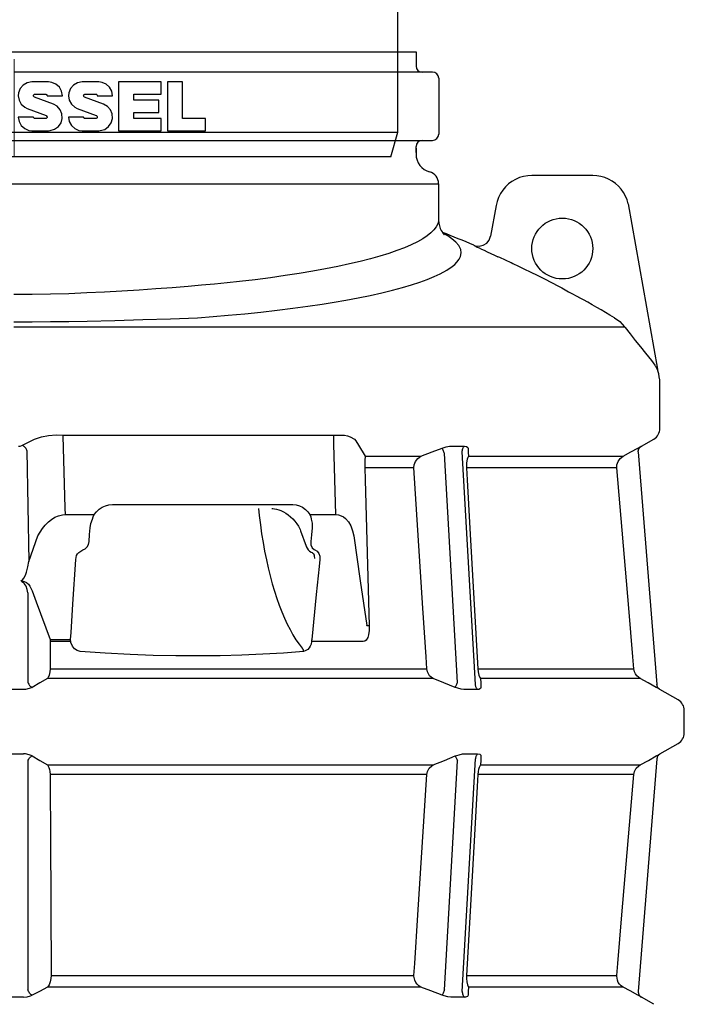
# Model space of a CAD drawing. Units: millimetres. Extents: x 8915 to 10860, y 6447 to 10755.
# Drawn here: x 10005 to 10550, y 8668 to 9476 of the extents above; entities that cross this region are included whole.
import ezdxf

# ---------------------------------------------------------------- set-up
doc = ezdxf.new("R2010")
doc.units = ezdxf.units.MM
doc.header["$LTSCALE"] = 200
doc.linetypes.add('STRICHPUNKT', pattern=[1, 0.5, -0.25, 0, -0.25])
doc.layers.add('KESSEL-Probenahme', color=7, linetype='Continuous')

# ---------------------------------------------------------------- blocks, each defined once
blk = doc.blocks.new('860121 - va')
for p, q in [((-437.5, 633), (-437.5, 607)), ((-434.5, 636), (434.5, 636)), ((437.5, 607), (437.5, 633)), ((-436.18, 615), (-436.23, 614)), ((-435.98, 617.32), (-436.18, 615)), ((-435.71, 618.69), (-435.98, 617.32)), ((-435.48, 619), (-435.71, 618.69)), ((-423.57, 619), (-435.48, 619)), ((-429.16, 609.87), (-428.78, 616.18)), ((-429.06, 618.94), (-429.01, 619)), ((-428.75, 616.52), (-428.63, 618.17)), ((-428.63, 618.17), (-428.55, 619)), ((-423.34, 618.96), (-423.57, 619)), ((-422.51, 618.1), (-423.34, 618.96)), ((-421.78, 616.21), (-422.51, 618.1)), ((-421.31, 614), (-421.78, 616.21)), ((-404.34, 615), (-404.59, 614)), ((-403.39, 617.32), (-404.34, 615)), ((-402.19, 618.69), (-403.39, 617.32)), ((-401.2, 619), (-402.19, 618.69)), ((-369, 619), (-401.2, 619)), ((-400.37, 609.03), (-398.87, 615.34)), ((-398.87, 615.33), (-398.8, 615.64)), ((-398.8, 615.64), (-398.41, 616.99)), ((-398.41, 616.99), (-398.03, 617.98)), ((-398.03, 617.98), (-397.65, 618.77)), ((-397.65, 618.77), (-397.65, 618.77)), ((-368.51, 618.96), (-369, 619)), ((-366.74, 618.1), (-368.51, 618.96)), ((-365.22, 616.21), (-366.74, 618.1)), ((-364.26, 614), (-365.22, 616.21)), ((-332.91, 615), (-333.35, 614)), ((-331.31, 617.32), (-332.91, 615)), ((-331.99, 608.36), (-329.53, 614.68)), ((-329.29, 618.69), (-331.31, 617.32)), ((-329.69, 614.44), (-329.54, 614.68)), ((-329.52, 614.67), (-329.38, 615.06)), ((-329.38, 615.06), (-328.76, 616.31)), ((-327.65, 619), (-329.29, 618.69)), ((-328.76, 616.31), (-328.07, 617.34)), ((-328.07, 617.34), (-327.68, 617.78)), ((-327.66, 617.8), (-327.5, 617.98)), ((-278.31, 619), (-327.65, 619)), ((-327.5, 617.98), (-326.72, 618.54)), ((-326.72, 618.54), (-325.93, 618.88)), ((-325.93, 618.88), (-325.37, 618.99)), ((-325.37, 618.99), (-325.23, 618.99)), ((-277.6, 618.96), (-278.31, 619)), ((-275.08, 618.1), (-277.6, 618.96)), ((-272.91, 616.21), (-275.08, 618.1)), ((-271.54, 614), (-272.91, 616.21)), ((-228.9, 615), (-229.47, 614)), ((-226.8, 617.32), (-228.9, 615)), ((-227.44, 614.24), (-227.17, 614.8)), ((-227.17, 614.8), (-226.3, 616.07)), ((-224.16, 618.69), (-226.8, 617.32)), ((-226.3, 616.07), (-225.28, 617.15)), ((-225.28, 617.15), (-225.04, 617.33)), ((-225.03, 617.35), (-224.84, 617.51)), ((-224.84, 617.51), (-223.72, 618.21)), ((-222.02, 619), (-224.16, 618.69)), ((-223.72, 618.21), (-222.37, 618.73)), ((-222.37, 618.73), (-221.1, 618.97)), ((-160.37, 619), (-222.02, 619)), ((-221.1, 618.97), (-220.5, 618.97)), ((-186.15, 608.12), (-186.84, 619)), ((-159.53, 618.96), (-160.37, 619)), ((-156.48, 618.1), (-159.53, 618.96)), ((-153.88, 616.21), (-156.48, 618.1)), ((-152.25, 614), (-153.88, 616.21)), ((-102.49, 615), (-103.13, 614)), ((-102.59, 614.02), (-102.17, 614.75)), ((-100.09, 617.32), (-102.49, 615)), ((-102.17, 614.75), (-101.07, 616.09)), ((-101.07, 616.09), (-99.82, 617.17)), ((-97.08, 618.69), (-100.09, 617.32)), ((-99.82, 617.16), (-99.62, 617.31)), ((-98.45, 618.01), (-96.8, 618.64)), ((-94.67, 619), (-97.08, 618.69)), ((-96.8, 618.64), (-96.74, 618.65)), ((-96.74, 618.65), (-94.18, 619)), ((-26.74, 619), (-94.67, 619)), ((-91.95, 617.19), (-91.97, 611.39)), ((-91.94, 619), (-91.95, 617.19)), ((-25.83, 618.96), (-26.74, 619)), ((-22.57, 618.1), (-25.83, 618.96)), ((-19.79, 616.21), (-22.57, 618.1)), ((-18.05, 614), (-19.79, 616.21)), ((33.96, 615), (33.3, 614)), ((36.41, 617.32), (33.96, 615)), ((39.49, 618.69), (36.41, 617.32)), ((41.96, 619), (39.49, 618.69)), ((109.51, 619), (41.96, 619)), ((103.1, 615.38), (103.09, 619)), ((103.1, 611.39), (103.1, 615.38)), ((108.9, 619), (110.56, 618.85)), ((108.99, 618.98), (109.71, 618.93)), ((110.39, 618.96), (109.51, 619)), ((113.55, 618.1), (110.39, 618.96)), ((110.56, 618.85), (112.25, 618.4)), ((112.25, 618.4), (114.59, 617.14)), ((116.23, 616.21), (113.55, 618.1)), ((114.27, 617.31), (114.48, 617.17)), ((114.49, 617.18), (114.59, 617.14)), ((114.49, 617.17), (114.54, 617.14)), ((114.54, 617.14), (115.83, 615.99)), ((115.83, 615.99), (116.91, 614.61)), ((117.91, 614), (116.23, 616.21)), ((116.91, 614.61), (117.23, 614.04)), ((167.09, 615), (166.47, 614)), ((169.36, 617.32), (167.09, 615)), ((172.2, 618.69), (169.36, 617.32)), ((174.48, 619), (172.2, 618.69)), ((235.05, 619), (174.48, 619)), ((196.07, 611.39), (196.14, 615.38)), ((196.14, 615.38), (196.21, 619)), ((233.39, 619), (234.84, 618.85)), ((233.43, 618.99), (234.4, 618.91)), ((234.4, 618.91), (235.66, 618.59)), ((234.84, 618.85), (236.36, 618.4)), ((235.81, 618.96), (235.05, 619)), ((235.66, 618.59), (236.95, 617.97)), ((238.55, 618.1), (235.81, 618.96)), ((236.95, 617.97), (237.76, 617.38)), ((237.77, 617.39), (237.79, 617.37)), ((237.77, 617.39), (238, 617.25)), ((237.79, 617.37), (238.74, 616.42)), ((240.88, 616.21), (238.55, 618.1)), ((238.74, 616.42), (239.66, 615.16)), ((239.66, 615.16), (240.11, 614.27)), ((242.33, 614), (240.88, 616.21)), ((283.86, 615), (283.35, 614)), ((285.72, 617.32), (283.86, 615)), ((288.06, 618.69), (285.72, 617.32)), ((289.92, 619), (288.06, 618.69)), ((337.57, 619), (289.92, 619)), ((335.07, 618.99), (335.33, 618.97)), ((335.33, 618.97), (335.89, 618.8)), ((335.89, 618.8), (336.6, 618.42)), ((336.6, 618.42), (337.22, 617.88)), ((337.22, 617.89), (337.24, 617.86)), ((337.22, 617.86), (337.77, 617.18)), ((338.14, 618.96), (337.57, 619)), ((337.77, 617.18), (338.41, 616.11)), ((340.21, 618.1), (338.14, 618.96)), ((338.41, 616.11), (338.97, 614.84)), ((338.97, 614.84), (339, 614.75)), ((339.01, 614.75), (339.8, 612.64)), ((339.01, 614.74), (339.01, 614.73)), ((339.01, 614.73), (339.22, 614.44)), ((341.95, 616.21), (340.21, 618.1)), ((343.03, 614), (341.95, 616.21)), ((372.84, 615), (372.49, 614)), ((374.12, 617.32), (372.84, 615)), ((375.71, 618.69), (374.12, 617.32)), ((376.98, 619), (375.71, 618.69)), ((407.05, 619), (376.98, 619)), ((403.09, 618.9), (403.21, 618.67)), ((403.21, 618.67), (403.55, 617.82)), ((403.55, 617.82), (403.92, 616.69)), ((403.92, 616.69), (404.23, 615.42)), ((404.23, 615.43), (404.69, 613.32)), ((407.38, 618.96), (407.05, 619)), ((408.56, 618.1), (407.38, 618.96)), ((409.54, 616.21), (408.56, 618.1)), ((410.15, 614), (409.54, 616.21)), ((425.33, 615), (425.17, 614)), ((425.9, 617.32), (425.33, 615)), ((426.59, 618.69), (425.9, 617.32)), ((427.14, 619), (426.59, 618.69)), ((436.68, 619), (427.14, 619)), ((427.82, 608.98), (427.56, 619)), ((436.74, 618.96), (436.68, 619)), ((436.92, 618.1), (436.74, 618.96)), ((437.05, 616.21), (436.92, 618.1)), ((437.13, 614), (437.05, 616.21)), ((-437.5, 607), (-436.71, 607)), ((-436.71, 607), (-436.6, 607.28)), ((-430.51, 607), (-436.71, 607)), ((-436.6, 607.28), (-436.5, 608.11)), ((-436.5, 608.11), (-436.42, 609.5)), ((-436.23, 614), (-436.42, 609.5)), ((-430.28, 607), (-430.51, 607)), ((-430.09, 607.02), (-430.28, 607)), ((-429.91, 607.07), (-430.09, 607.02)), ((-429.74, 607.16), (-429.91, 607.07)), ((-429.59, 607.28), (-429.74, 607.16)), ((-429.46, 607.43), (-429.59, 607.28)), ((-429.37, 607.6), (-429.46, 607.43)), ((-429.31, 607.78), (-429.37, 607.6)), ((-429.36, 607.64), (-428.76, 607.29)), ((-429.28, 607.97), (-429.31, 607.78)), ((-429.28, 607.94), (-429.16, 609.87)), ((-428.76, 607.29), (-320.37, 544.7)), ((-420.6, 609.5), (-421.31, 614)), ((-420.6, 609.5), (-420.3, 608.21)), ((-420.3, 608.21), (-419.9, 607.34)), ((-419.9, 607.34), (-419.38, 607)), ((-419.38, 607), (-407.19, 607)), ((-407.19, 607), (-406.58, 607.28)), ((-401.63, 607), (-407.19, 607)), ((-406.58, 607.28), (-406.03, 608.11)), ((-406.03, 608.11), (-405.58, 609.5)), ((-404.59, 614), (-405.58, 609.5)), ((-405.21, 607), (-303.23, 544.73)), ((-401.6, 607.11), (-401.63, 607)), ((-401.63, 607), (-401.47, 607.01)), ((-401.47, 607.01), (-401.3, 607.06)), ((-401.3, 607.06), (-401.15, 607.12)), ((-401.15, 607.12), (-401.01, 607.22)), ((-401.01, 607.22), (-400.89, 607.33)), ((-400.89, 607.33), (-400.79, 607.47)), ((-400.79, 607.47), (-400.71, 607.62)), ((-400.76, 607.78), (-400.66, 607.78)), ((-400.71, 607.62), (-400.66, 607.78)), ((-400.66, 607.78), (-400.37, 609.03)), ((-362.8, 609.5), (-364.26, 614)), ((-362.8, 609.5), (-362.2, 608.21)), ((-362.2, 608.21), (-361.39, 607.34)), ((-361.39, 607.34), (-360.35, 607)), ((-360.35, 607), (-337.82, 607)), ((-342.62, 607), (-256.22, 544.52)), ((-337.82, 607), (-336.75, 607.28)), ((-333.45, 607), (-337.82, 607)), ((-336.75, 607.28), (-335.8, 608.11)), ((-335.8, 608.11), (-335.03, 609.5)), ((-333.35, 614), (-335.03, 609.5)), ((-333.43, 607.03), (-333.23, 607.02)), ((-333.23, 607.02), (-332.66, 607.24)), ((-332.66, 607.24), (-332.26, 607.7)), ((-332.26, 607.7), (-332.18, 607.92)), ((-332.16, 607.9), (-331.99, 608.36)), ((-269.49, 609.5), (-271.54, 614)), ((-269.49, 609.5), (-268.64, 608.21)), ((-268.64, 608.21), (-267.5, 607.34)), ((-267.5, 607.34), (-266.05, 607)), ((-266.05, 607), (-235.37, 607)), ((-261.71, 607), (-260.86, 605.29)), ((-246.65, 607), (-185.78, 545.73)), ((-235.37, 607), (-233.96, 607.28)), ((-232.62, 607), (-235.37, 607)), ((-233.96, 607.28), (-232.71, 608.11)), ((-232.71, 608.11), (-231.69, 609.5)), ((-232.53, 607.04), (-232.12, 607.05)), ((-232.12, 607.05), (-231.33, 607.35)), ((-229.47, 614), (-231.69, 609.5)), ((-231.33, 607.35), (-230.73, 607.88)), ((-230.73, 607.88), (-230.44, 608.37)), ((-230.42, 608.37), (-227.46, 614.25)), ((-227.49, 614.21), (-227.47, 614.25)), ((-186.15, 608.12), (-185.16, 605.29)), ((-149.8, 609.5), (-152.25, 614)), ((-149.8, 609.5), (-148.79, 608.21)), ((-148.79, 608.21), (-147.43, 607.34)), ((-147.43, 607.34), (-145.7, 607)), ((-145.7, 607), (-109.89, 607)), ((-126.83, 607), (-97.19, 548.48)), ((-109.89, 607), (-108.27, 607.28)), ((-109.02, 607), (-109.89, 607)), ((-108.05, 607.11), (-109.02, 607)), ((-108.27, 607.28), (-106.83, 608.11)), ((-106.6, 607.78), (-108.05, 607.11)), ((-106.83, 608.11), (-105.67, 609.5)), ((-105.48, 609.01), (-106.6, 607.78)), ((-103.13, 614), (-105.67, 609.5)), ((-105.41, 609.1), (-102.62, 614.03)), ((-91.97, 611.39), (-91.82, 608.12)), ((-91.82, 608.12), (-91.33, 605.29)), ((-15.44, 609.5), (-18.05, 614)), ((-15.44, 609.5), (-14.37, 608.21)), ((-14.37, 608.21), (-12.92, 607.34)), ((-12.92, 607.34), (-11.09, 607)), ((-11.09, 607), (26.35, 607)), ((0.1, 604.13), (0.11, 606.62)), ((0.11, 606.62), (0.11, 607)), ((11.48, 607), (11.44, 605.29)), ((26.35, 607), (28.02, 607.28)), ((28.02, 607.28), (29.5, 608.11)), ((29.5, 608.11), (30.69, 609.5)), ((33.3, 614), (30.69, 609.5)), ((101.98, 604.13), (102.69, 606.62)), ((102.69, 606.62), (103.06, 609.71)), ((103.06, 609.71), (103.1, 611.39)), ((107.67, 547.96), (140.96, 607)), ((117.25, 614.05), (118.43, 611.94)), ((120.42, 609.5), (117.91, 614)), ((118.43, 611.94), (120.08, 609.01)), ((120.11, 609.03), (120.02, 609.12)), ((121.16, 607.78), (120.1, 609.01)), ((120.42, 609.5), (121.46, 608.21)), ((122.52, 607.12), (121.16, 607.78)), ((121.46, 608.21), (122.85, 607.34)), ((123.51, 607), (122.52, 607.12)), ((122.85, 607.34), (124.6, 607)), ((124.6, 607), (123.51, 607)), ((124.6, 607), (160.01, 607)), ((160.01, 607), (161.56, 607.28)), ((161.56, 607.28), (162.94, 608.11)), ((162.94, 608.11), (164.05, 609.5)), ((166.47, 614), (164.05, 609.5)), ((193.88, 604.13), (195.21, 606.62)), ((194.05, 544.99), (258.69, 607)), ((195.21, 606.62), (195.95, 609.71)), ((195.95, 609.71), (196.07, 611.39)), ((240.14, 614.29), (241.17, 612.18)), ((240.14, 614.28), (240.19, 614.21)), ((241.17, 612.18), (243.08, 608.29)), ((244.5, 609.5), (242.33, 614)), ((243.1, 608.31), (243.38, 607.83)), ((243.38, 607.83), (243.95, 607.32)), ((245.15, 607), (244.43, 607.12)), ((244.5, 609.5), (245.39, 608.21)), ((248.1, 607), (245.15, 607)), ((245.39, 608.21), (246.59, 607.34)), ((246.59, 607.34), (248.1, 607)), ((248.1, 607), (278, 607)), ((263.11, 544.8), (351.37, 607)), ((266.79, 604.13), (268.63, 606.62)), ((268.63, 606.62), (268.75, 607)), ((278, 607), (279.29, 607.28)), ((279.29, 607.28), (280.43, 608.11)), ((280.43, 608.11), (281.35, 609.5)), ((283.35, 614), (281.35, 609.5)), ((306.65, 544.72), (409.8, 607)), ((428.76, 607.29), (320.37, 544.7)), ((339.8, 612.64), (341.57, 607.86)), ((341.57, 607.88), (341.58, 607.84)), ((341.58, 607.84), (341.88, 607.37)), ((341.88, 607.37), (342.39, 607.06)), ((342.39, 607.06), (342.78, 607.02)), ((347.31, 607), (342.79, 607)), ((344.65, 609.5), (343.03, 614)), ((344.65, 609.5), (345.31, 608.21)), ((345.31, 608.21), (346.19, 607.34)), ((346.19, 607.34), (347.31, 607)), ((347.31, 607), (368.79, 607)), ((368.79, 607), (369.69, 607.28)), ((369.69, 607.28), (370.48, 608.11)), ((370.48, 608.11), (371.11, 609.5)), ((372.49, 614), (371.11, 609.5)), ((404.69, 613.32), (405.89, 607.79)), ((405.95, 607.62), (405.9, 607.78)), ((406.02, 607.47), (405.95, 607.62)), ((406.13, 607.33), (406.02, 607.47)), ((406.25, 607.22), (406.13, 607.33)), ((406.39, 607.12), (406.25, 607.22)), ((406.54, 607.06), (406.39, 607.12)), ((406.7, 607.01), (406.54, 607.06)), ((406.87, 607), (406.7, 607.01)), ((412.53, 607), (406.87, 607)), ((411.06, 609.5), (410.15, 614)), ((411.06, 609.5), (411.42, 608.21)), ((411.42, 608.21), (411.91, 607.34)), ((411.91, 607.34), (412.53, 607)), ((412.53, 607), (423.47, 607)), ((423.47, 607), (423.89, 607.28)), ((423.89, 607.28), (424.26, 608.11)), ((424.26, 608.11), (424.55, 609.5)), ((425.17, 614), (424.55, 609.5)), ((428.01, 608.65), (427.82, 608.98)), ((428.19, 608.33), (428.01, 608.65)), ((428.36, 608.04), (428.19, 608.33)), ((428.5, 607.78), (428.36, 608.04)), ((428.62, 607.57), (428.5, 607.78)), ((428.7, 607.42), (428.62, 607.57)), ((428.75, 607.32), (428.7, 607.42)), ((428.76, 607.29), (428.75, 607.32)), ((429.49, 607.71), (428.76, 607.29)), ((429.35, 607.63), (429.37, 607.6)), ((429.37, 607.6), (429.46, 607.43)), ((429.46, 607.43), (429.59, 607.28)), ((429.59, 607.28), (429.74, 607.16)), ((429.74, 607.16), (429.91, 607.07)), ((429.91, 607.07), (430.09, 607.02)), ((430.09, 607.02), (430.28, 607)), ((430.84, 607), (430.28, 607)), ((437.36, 607), (430.84, 607)), ((437.23, 609.5), (437.13, 614)), ((437.23, 609.5), (437.26, 608.21)), ((437.26, 608.21), (437.31, 607.34)), ((437.31, 607.34), (437.36, 607)), ((437.36, 607), (437.5, 607)), ((-260.86, 605.29), (-258.75, 603.22)), ((-258.75, 603.22), (-256.2, 602.13)), ((-256.2, 602.13), (-254.83, 602)), ((-254.83, 602), (-255.06, 601.96)), ((-254.83, 602), (-241.68, 602)), ((-253.09, 601.99), (-253.31, 601.87)), ((-253.04, 602), (-253.09, 601.99)), ((-252.86, 602.02), (-252.07, 601.86)), ((-252.07, 601.86), (-251.37, 601.38)), ((-251.37, 601.38), (-250.84, 600.64)), ((-250.84, 600.64), (-250.53, 599.71)), ((-250.53, 599.71), (-250.47, 599.05)), ((-185.16, 605.29), (-183.65, 603.22)), ((-183.65, 603.22), (-181.8, 602.13)), ((-181.8, 602.13), (-180.8, 602)), ((-180.8, 602), (-181.12, 601.96)), ((-180.8, 602), (-124.3, 602)), ((-179.62, 602), (-179.69, 601.99)), ((-179.38, 602.02), (-178.82, 601.86)), ((-178.82, 601.86), (-178.32, 601.38)), ((-178.32, 601.38), (-177.94, 600.64)), ((-177.94, 600.64), (-177.72, 599.71)), ((-177.72, 599.71), (-177.68, 599.05)), ((-91.33, 605.29), (-90.56, 603.22)), ((-90.56, 603.22), (-89.61, 602.13)), ((-89.61, 602.13), (-89.08, 602)), ((-89.14, 602), (-89.45, 601.96)), ((-89.08, 602), (-89.14, 602)), ((-89.08, 602), (-0.07, 602)), ((-88.62, 602), (-88.7, 601.99)), ((-88.34, 602.02), (-88.06, 601.86)), ((-88.06, 601.86), (-87.81, 601.38)), ((-87.81, 601.38), (-87.62, 600.64)), ((-87.62, 600.64), (-87.52, 599.71)), ((-87.52, 599.71), (-87.5, 599.05)), ((-0.16, 601.58), (-0.15, 601.95)), ((-0.16, 600.92), (-0.16, 601.58)), ((-0.16, 600.04), (-0.16, 600.92)), ((-0.15, 599.05), (-0.16, 600.04)), ((-0.15, 601.95), (-0.15, 602)), ((-0.07, 602), (0.04, 602.53)), ((0.04, 602.53), (0.1, 604.13)), ((11.26, 599.71), (11.25, 599.05)), ((11.27, 600.64), (11.26, 599.71)), ((11.3, 601.38), (11.27, 600.64)), ((11.32, 601.86), (11.3, 601.38)), ((11.35, 602.02), (11.32, 601.86)), ((11.38, 603.22), (11.36, 602.13)), ((11.36, 602.13), (11.36, 602)), ((11.36, 602), (99.88, 602)), ((11.44, 605.29), (11.38, 603.22)), ((98.11, 599.05), (98.16, 600.04)), ((98.16, 600.04), (98.31, 600.92)), ((98.31, 600.92), (98.55, 601.58)), ((98.55, 601.58), (98.84, 601.95)), ((98.84, 601.95), (99.06, 602.02)), ((99.33, 602), (99.42, 601.99)), ((99.88, 602), (101.01, 602.53)), ((99.88, 602), (99.93, 602)), ((101.01, 602.53), (101.98, 604.13)), ((138.14, 602), (190.05, 602)), ((186.78, 599.05), (186.88, 600.04)), ((186.88, 600.04), (187.17, 600.92)), ((187.17, 600.92), (187.61, 601.58)), ((187.61, 601.58), (188.17, 601.95)), ((188.17, 601.95), (188.56, 602.02)), ((188.8, 602), (188.86, 601.99)), ((190.05, 602), (192.09, 602.53)), ((190.05, 602), (190.36, 601.96)), ((192.09, 602.53), (193.88, 604.13)), ((253.48, 602), (261.62, 602)), ((257.15, 599.05), (257.3, 600.04)), ((257.15, 599.05), (257.41, 599.06)), ((257.3, 600.04), (257.7, 600.92)), ((257.7, 600.92), (258.31, 601.58)), ((258.31, 601.58), (259.07, 601.95)), ((259.07, 601.95), (259.61, 602.02)), ((259.78, 602), (259.82, 601.99)), ((259.82, 601.99), (260.03, 601.87)), ((261.62, 602), (264.37, 602.53)), ((261.62, 602), (261.84, 601.96)), ((261.84, 601.96), (262.05, 601.85)), ((264.37, 602.53), (266.79, 604.13)), ((-298.72, 575.27), (-298.69, 541.84)), ((-317.39, 553.37), (-317.3, 541.84)), ((315, 272), (317.54, 551.3)), ((-320.37, 544.7), (-319.85, 544.4)), ((-319.85, 544.4), (-318.42, 543.57)), ((-318.42, 543.57), (-317.9, 543.12)), ((-317.9, 543.12), (-317.53, 542.39)), ((-317.53, 542.39), (-317.45, 541.85)), ((-317.45, 541.85), (-317.45, 541.84)), ((-317.45, 541.84), (-315, 272)), ((-317.3, 541.84), (-317.3, 541.85)), ((-303.13, 544.7), (-303.23, 544.73)), ((-301.57, 541.84), (-301.59, 543.56)), ((-256.16, 541.84), (-256.22, 544.52)), ((-185.69, 541.84), (-185.78, 545.73)), ((-95.7, 545.53), (-95.71, 545.56)), ((107.67, 547.96), (107.52, 541.84)), ((194.65, 545.56), (194.56, 541.84)), ((262.6, 544.4), (262.55, 541.84)), ((262.84, 544.6), (263.12, 544.8)), ((303.7, 541.86), (302.26, 541.84)), ((302.26, 541.84), (302.26, 541.85)), ((302.26, 541.85), (302.26, 541.84)), ((304.84, 541.84), (303.7, 541.86)), ((304.87, 543.37), (304.84, 541.84)), ((304.84, 541.84), (304.84, 541.85)), ((304.84, 541.85), (304.84, 541.84)), ((305.07, 543.69), (305.04, 543.66)), ((305.07, 543.69), (305.08, 543.69)), ((305.08, 543.69), (305.73, 544.14)), ((305.73, 544.14), (306.6, 544.69)), ((306.6, 544.69), (306.72, 544.77)), ((317.53, 542.39), (317.45, 541.85)), ((317.45, 541.85), (317.45, 541.84)), ((317.45, 541.84), (317.45, 541.85)), ((317.9, 543.12), (317.53, 542.39)), ((318.42, 543.57), (317.9, 543.12)), ((319.85, 544.4), (318.42, 543.57)), ((318.42, 543.57), (318.54, 543.66)), ((320.37, 544.7), (319.85, 544.4)), ((320.37, 544.7), (320.36, 544.73)), ((-315, 272), (-315, 20)), ((315, 20), (315, 272)), ((-315, 20), (315, 20)), ((-315, 20), (-309.27, 0)), ((309.27, 0), (315, 20)), ((309.27, 0), (-309.27, 0))]:
    blk.add_line(p, q)
at = {"color": 1, "linetype": 'STRICHPUNKT', "lineweight": 9, "ltscale": 0.8}
blk.add_line((0, 0), (0, 636), dxfattribs=at)
at = {"flags": 128}
for points in [[(-250.47, 599.05), (-250.5, 595.05), (-250.6, 579.06), (-250.84, 541.84)], [(-177.68, 599.05), (-177.73, 595.05), (-177.95, 579.06), (-178.44, 541.84)], [(-87.5, 599.05), (-87.57, 595.05), (-87.88, 579.06), (-88.58, 541.84)], [(1.12, 541.84), (1.03, 545.84), (0.67, 561.83), (-0.15, 599.05)], [(11.25, 599.05), (11.16, 595.05), (10.8, 579.06), (9.96, 541.84)], [(99.16, 541.84), (99.09, 545.84), (98.8, 561.83), (98.11, 599.05)], [(187.5, 541.84), (187.45, 545.84), (187.25, 561.83), (186.78, 599.05)], [(257.48, 541.84), (257.46, 545.84), (257.37, 561.83), (257.15, 599.05)], [(302.26, 541.84), (302.27, 545.84), (302.3, 561.83), (302.32, 572.43)], [(-317.3, 541.84), (-317.4, 541.86), (-317.45, 541.84)], [(-303.13, 544.7), (-302.65, 544.4), (-301.45, 543.57)], [(-301.45, 543.57), (-301.64, 543.66), (-301.71, 543.71)], [(-298.69, 541.84), (-300.02, 541.86), (-301.57, 541.84)], [(-250.84, 541.84), (-253.28, 541.86), (-256.16, 541.84)], [(-178.44, 541.84), (-181.74, 541.86), (-185.69, 541.84)], [(-97.03, 541.84), (-97.13, 545.84), (-97.19, 548.48)], [(-88.58, 541.84), (-92.41, 541.86), (-97.03, 541.84)], [(9.96, 541.84), (5.96, 541.86), (1.12, 541.84)], [(107.52, 541.84), (103.75, 541.86), (99.16, 541.84)], [(194.56, 541.84), (191.38, 541.86), (187.5, 541.84)], [(262.55, 541.84), (260.28, 541.86), (257.48, 541.84)], [(263.11, 544.8), (262.98, 544.73), (262.78, 544.7)]]:
    blk.add_lwpolyline(points, dxfattribs=at)
for centre, start, end in [((-434.5, 633), 90, 180), ((434.5, 633), 0, 90)]:
    blk.add_arc(centre, 3, start, end)
blk = doc.blocks.new('9151010B - va')
for p, q in [((-330, -550), (330, -550)), ((330, -550), (330, -561.6)), ((343.5, -566.6), (0, -566.6)), ((348.5, -571.6), (348.5, -617.6)), ((28.42, -574.68), (14.74, -574.68)), ((69.58, -574.68), (55.9, -574.68)), ((85.82, -574.68), (85.82, -614.68)), ((120.82, -574.68), (85.82, -574.68)), ((120.82, -584.68), (120.82, -574.68)), ((138.3, -574.68), (125.82, -574.68)), ((125.82, -574.68), (125.82, -614.68)), ((138.3, -604.68), (138.3, -574.68)), ((32.36, -592.91), (16.78, -587.08)), ((17.22, -584.68), (25.94, -584.68)), ((27.18, -585.92), (39.66, -585.92)), ((73.52, -592.91), (57.94, -587.08)), ((58.38, -584.68), (67.1, -584.68)), ((68.34, -585.92), (80.82, -585.92)), ((98.3, -584.68), (120.82, -584.68)), ((98.3, -589.68), (98.3, -584.68)), ((118.94, -589.68), (98.3, -589.68)), ((118.94, -599.68), (118.94, -589.68)), ((10.8, -596.45), (26.37, -602.28)), ((51.96, -596.45), (67.53, -602.28)), ((15.98, -603.44), (3.5, -603.44)), ((25.94, -604.68), (17.22, -604.68)), ((57.14, -603.44), (44.66, -603.44)), ((67.1, -604.68), (58.38, -604.68)), ((98.3, -599.68), (118.94, -599.68)), ((98.3, -604.68), (98.3, -599.68)), ((120.82, -604.68), (98.3, -604.68)), ((120.82, -614.68), (120.82, -604.68)), ((157.26, -604.68), (138.3, -604.68)), ((157.26, -614.68), (157.26, -604.68)), ((348.5, -614.38), (348.5, -617.6)), ((-343.5, -622.6), (343.5, -622.6)), ((-343.5, -622.6), (343.5, -622.6)), ((-343.5, -622.6), (343.5, -622.6)), ((14.74, -614.68), (28.42, -614.68)), ((55.9, -614.68), (69.58, -614.68)), ((85.82, -614.68), (120.82, -614.68)), ((125.82, -614.68), (157.26, -614.68)), ((329.9, -629.04), (329.9, -634.04)), ((330, -632.6), (330, -627.6)), ((474.82, -651.44), (424.97, -651.44)), ((-348.6, -658.18), (348.4, -658.18)), ((348.4, -658.18), (348.4, -687.43)), ((395.54, -676.14), (391.1, -701.3)), ((503.95, -674.65), (527.91, -810.54)), ((-0.1, -775.63), (500.95, -775.63)), ((500.95, -775.63), (501.4, -776.2)), ((528.08, -811.45), (528.18, -811.71)), ((528.28, -812.01), (528.27, -811.97)), ((530, -850), (530, -820.26)), ((530, -850), (530, -820.26)), ((530, -859.23), (530, -850)), ((530, -859.23), (530, -850)), ((39.71, -864.79), (40.04, -864.77)), ((40.04, -864.77), (262.33, -864.77)), ((262.33, -864.77), (262.62, -864.79)), ((7.05, -873.02), (14.03, -869.28)), ((14.03, -869.28), (16.91, -867.89)), ((16.91, -867.89), (22.48, -866.06)), ((262.59, -865.24), (262.34, -865.23)), ((275.96, -866.06), (279.4, -867.89)), ((279.4, -867.89), (280.48, -869.28)), ((514.77, -873.79), (525, -867.89)), ((10.5, -877.58), (12.24, -968.56)), ((363.8, -1067.79), (353.18, -879.9)), ((378.66, -1069.59), (367.85, -878.49)), ((512.28, -878.49), (527.57, -1069.59)), ((514.76, -873.76), (514.77, -873.79)), ((288.27, -882.03), (333.84, -882.03)), ((372.9, -882.03), (499.74, -882.03)), ((328.17, -891.54), (287.91, -891.54)), ((494.6, -891.54), (371.3, -891.54)), ((80.76, -921.73), (228.88, -921.73)), ((41.98, -929.97), (65.8, -929.97)), ((242.86, -929.97), (263.95, -929.97)), ((235.18, -943.38), (239.69, -955.93)), ((12.24, -968.56), (19.63, -947.45)), ((11.46, -994.26), (11.46, -1067.79)), ((46.54, -1034.27), (29.74, -1034.27)), ((29.75, -1032.49), (46.46, -1032.49)), ((46.42, -1033.29), (46.46, -1032.49)), ((46.54, -1034.27), (46.42, -1033.29)), ((244.21, -1033.29), (244.1, -1034.27)), ((286.25, -1034.27), (244.1, -1034.27)), ((244.26, -1032.49), (244.21, -1033.29)), ((29.63, -1056.7), (338.75, -1056.7)), ((380.65, -1056.7), (508.7, -1056.7)), ((343.87, -1064.52), (27.48, -1064.52)), ((513.79, -1064.52), (382.73, -1064.52)), ((545, -1082.11), (530.05, -1073.48)), ((530.05, -1073.52), (530.05, -1073.48)), ((550, -1100), (550, -1090.77)), ((550, -1109.23), (550, -1100)), ((530.05, -1126.52), (545, -1117.89)), ((367.85, -1321.51), (378.66, -1130.41)), ((527.57, -1130.41), (512.28, -1321.51)), ((530.05, -1126.48), (530.05, -1126.52)), ((11.46, -1132.21), (11.46, -1320.1)), ((27.48, -1135.48), (343.87, -1135.48)), ((353.18, -1320.1), (363.8, -1132.21)), ((382.73, -1135.48), (513.79, -1135.48)), ((338.75, -1143.3), (29.63, -1143.3)), ((508.7, -1143.3), (380.65, -1143.3)), ((30.49, -1308.46), (328.17, -1308.46)), ((371.3, -1308.46), (494.6, -1308.46)), ((333.84, -1317.97), (27.62, -1317.97)), ((499.74, -1317.97), (372.9, -1317.97)), ((514.76, -1326.24), (514.77, -1326.21)), ((525, -1332.11), (514.77, -1326.21))]:
    blk.add_line(p, q)
at = {"flags": 128}
for points in [[(14.74, -574.68), (14.64, -574.68), (10.92, -575.35), (7.63, -577.21), (5.15, -580.06), (3.75, -583.56), (3.5, -585.92), (4.13, -589.64), (5.96, -592.94), (8.78, -595.45), (10.8, -596.45)], [(39.66, -585.92), (39.03, -582.22), (37.22, -578.93), (34.42, -576.42), (30.94, -574.97), (28.42, -574.68)], [(55.9, -574.68), (52.14, -575.33), (48.8, -577.2), (46.3, -580.07), (44.91, -583.58), (44.66, -585.92), (45.28, -589.62), (47.08, -592.9), (49.86, -595.4), (51.96, -596.45)], [(80.82, -585.92), (80.21, -582.27), (78.46, -579.04), (75.75, -576.53), (72.3, -575.02), (69.58, -574.68)], [(16.78, -587.08), (16.43, -586.88), (16.16, -586.57), (16.01, -586.18), (15.98, -585.92), (16.05, -585.51), (16.25, -585.15), (16.56, -584.87), (16.95, -584.71), (17.22, -584.68)], [(25.94, -584.68), (26.08, -584.69), (26.48, -584.81), (26.82, -585.05), (27.06, -585.39), (27.17, -585.79), (27.18, -585.92)], [(57.94, -587.08), (57.6, -586.88), (57.32, -586.56), (57.17, -586.18), (57.14, -585.92), (57.21, -585.51), (57.4, -585.15), (57.71, -584.88), (58.09, -584.71), (58.38, -584.68)], [(67.1, -584.68), (67.22, -584.69), (67.63, -584.8), (67.98, -585.05), (68.22, -585.39), (68.33, -585.79), (68.34, -585.92)], [(28.42, -614.68), (29.69, -614.61), (33.33, -613.55), (36.41, -611.35), (38.58, -608.24), (39.6, -604.61), (39.36, -600.86), (37.9, -597.41), (35.38, -594.62), (32.36, -592.91)], [(69.58, -614.68), (70.71, -614.62), (74.41, -613.59), (77.57, -611.35), (79.76, -608.19), (80.76, -604.55), (80.52, -600.86), (79.11, -597.48), (76.67, -594.72), (73.52, -592.91)], [(3.5, -603.44), (4.13, -607.16), (5.96, -610.46), (8.78, -612.97), (12.27, -614.41), (14.74, -614.68)], [(17.22, -604.68), (17.21, -604.68), (16.8, -604.61), (16.43, -604.4), (16.16, -604.09), (16.01, -603.7), (15.98, -603.44)], [(26.37, -602.28), (26.48, -602.33), (26.82, -602.57), (27.06, -602.91), (27.17, -603.31), (27.15, -603.73), (26.98, -604.11), (26.7, -604.42), (26.34, -604.61), (25.94, -604.68)], [(44.66, -603.44), (45.28, -607.14), (47.08, -610.42), (49.86, -612.92), (53.32, -614.38), (55.9, -614.68)], [(58.38, -604.68), (57.96, -604.61), (57.6, -604.4), (57.32, -604.08), (57.17, -603.7), (57.14, -603.44)], [(67.53, -602.28), (67.63, -602.32), (67.98, -602.57), (68.22, -602.91), (68.33, -603.31), (68.31, -603.72), (68.15, -604.1), (67.88, -604.41), (67.52, -604.61), (67.11, -604.68), (67.1, -604.68)], [(424.97, -651.44), (421.5, -651.64), (418.07, -652.25), (414.74, -653.24), (411.55, -654.62), (408.54, -656.35), (405.76, -658.43), (403.23, -660.81), (401, -663.47), (399.09, -666.38), (397.53, -669.48), (396.34, -672.75), (395.54, -676.14)], [(503.95, -674.65), (503.02, -671.43), (501.74, -668.34), (500.12, -665.4), (498.18, -662.67), (495.95, -660.18), (493.45, -657.95), (490.72, -656.01), (487.79, -654.4), (484.69, -653.12), (481.47, -652.19), (478.17, -651.63), (474.82, -651.44)], [(503.95, -674.65), (504.18, -676.19), (504.19, -676.22)], [(348.32, -687.43), (348.33, -688.56), (347.72, -691.09), (346.46, -693.62), (344.62, -696.08), (342.15, -698.54), (339.07, -701), (335.35, -703.46), (331, -705.91), (325.99, -708.35), (320.36, -710.77), (314.09, -713.16), (307.48, -715.42), (300.29, -717.65), (292.54, -719.84), (284.18, -722), (275.27, -724.1), (265.75, -726.16), (255.71, -728.16), (245.11, -730.09), (234.07, -731.94), (222.54, -733.71), (210.56, -735.4), (197.98, -737.02), (184.96, -738.54), (174.8, -739.64), (164.44, -740.67), (153.82, -741.65), (143.03, -742.56)], [(348.4, -687.43), (348.38, -688.06), (348.61, -690.58), (349.11, -692.91), (349.78, -694.9), (350.52, -696.53), (351.25, -697.79), (351.91, -698.75), (352.45, -699.42), (352.82, -699.82), (352.99, -699.98), (352.98, -699.97)], [(150.64, -768.28), (163.35, -767.29), (175.83, -766.22), (189.37, -764.94), (202.57, -763.57), (216.06, -762.03), (228.84, -760.44), (241.04, -758.78), (252.8, -757.03), (262.77, -755.43), (272.36, -753.78), (282.52, -751.87), (292.19, -749.9), (301.78, -747.77), (310.6, -745.63), (318.72, -743.45), (326.26, -741.23), (332.97, -739.04), (339.11, -736.81), (344.69, -734.53), (349.67, -732.22), (355.07, -729.27), (359.49, -726.29), (361.66, -724.47), (363.46, -722.65), (365.25, -720.26), (366.4, -717.87), (366.92, -715.01), (366.52, -712.15), (364.87, -708.84), (362.56, -706.12), (359.38, -703.43), (355.95, -701.13), (352.1, -698.99)], [(377.29, -708.74), (377.33, -708.75), (378.4, -709.14), (381.75, -709.53), (385.03, -708.81), (387.87, -707.05), (389.98, -704.45), (391.1, -701.3)], [(377.29, -708.74), (377.46, -708.81), (377.63, -708.89), (377.8, -708.98), (377.97, -709.06), (378.14, -709.16), (378.3, -709.26), (378.47, -709.36), (378.63, -709.47)], [(378.63, -709.47), (379.14, -709.75), (380.15, -710.26), (381.59, -710.96), (383.48, -711.86), (385.71, -712.91), (388.31, -714.12), (391.16, -715.44), (394.25, -716.86), (397.12, -718.17)], [(409.44, -723.87), (413.89, -725.97), (418.35, -728.07), (424.03, -730.75)], [(424.03, -730.75), (425.75, -731.57), (427.55, -732.45), (431.34, -734.31), (435.2, -736.26), (440.97, -739.23), (446.76, -742.29), (449.39, -743.72)], [(143.03, -742.56), (129.8, -743.6), (116.29, -744.61), (102.58, -745.57), (88.48, -746.46), (74.22, -747.26), (59.65, -747.95), (44.89, -748.51), (30, -748.92), (14.98, -749.17), (-0.1, -749.26)], [(449.39, -743.72), (455.1, -746.88), (458.18, -748.58), (461.37, -750.34), (463.5, -751.52)], [(-0.1, -771.63), (14.9, -771.59), (29.9, -771.48), (44.92, -771.29), (59.9, -771.03), (82.87, -770.5), (105.65, -769.85), (128.31, -769.09), (150.64, -768.28)], [(492.65, -768.28), (497.07, -771.5), (500.95, -775.63)], [(501.4, -776.2), (505.57, -781.54), (509.73, -786.84), (513.99, -792.21), (518.15, -797.4), (520.61, -800.44), (522.97, -803.33)], [(522.97, -803.33), (524.49, -805.29), (525.7, -807.1), (526.21, -807.91), (526.54, -808.43)], [(526.54, -808.43), (527.31, -809.7), (527.72, -810.57), (528.08, -811.45)], [(527.79, -810.1), (527.82, -810.31), (527.86, -810.51), (527.9, -810.71), (527.94, -810.92), (527.99, -811.12), (528.05, -811.31), (528.11, -811.51), (528.18, -811.71)], [(527.79, -810.1), (527.89, -810.47), (527.91, -810.54), (527.91, -810.53)], [(527.91, -810.53), (527.97, -810.86), (528.11, -811.44), (528.21, -811.77), (528.24, -811.88), (528.26, -811.94), (528.27, -811.97)], [(528.27, -811.97), (528.22, -811.82), (528.18, -811.71)], [(22.48, -866.06), (28.4, -864.9), (34.66, -864.56), (39.71, -864.79)], [(40.04, -864.77), (40.04, -864.83), (40.04, -864.89), (40.04, -864.94), (40.04, -865), (40.04, -865.06), (40.04, -865.11), (40.04, -865.17), (40.04, -865.23)], [(262.33, -864.77), (262.33, -864.83), (262.33, -864.89), (262.33, -864.94), (262.34, -865), (262.34, -865.06), (262.34, -865.11), (262.34, -865.17), (262.34, -865.23)], [(262.62, -864.79), (262.61, -864.85), (262.61, -864.9), (262.61, -864.96), (262.6, -865.02), (262.6, -865.07), (262.6, -865.13), (262.59, -865.18), (262.59, -865.24)], [(262.62, -864.79), (263.06, -864.75), (264.79, -864.62), (268.1, -864.58), (271.24, -864.83), (273.66, -865.3), (275.96, -866.06)], [(3.66, -873.79), (5.18, -873.65), (6.52, -873.27), (7.05, -873.02)], [(7.05, -873.02), (7.61, -873.34), (8.16, -873.75), (8.68, -874.25), (9.16, -874.83), (9.6, -875.46), (9.97, -876.15), (10.27, -876.86), (10.5, -877.58)], [(40.04, -865.23), (41.83, -924.74), (41.98, -929.97)], [(263.95, -929.97), (262.51, -872.06), (262.34, -865.23)], [(280.48, -869.28), (282.7, -872.97), (288.27, -882.03)], [(333.84, -882.03), (343.19, -878.48), (351.46, -875.29)], [(351.46, -875.29), (354.53, -874.3), (357.39, -873.8), (358.41, -873.76)], [(353.18, -879.9), (352.89, -879.17), (352.62, -878.46), (352.36, -877.77), (352.12, -877.12), (351.9, -876.54), (351.72, -876.03), (351.57, -875.61), (351.46, -875.29)], [(358.41, -873.76), (365.48, -873.79), (369.58, -873.76)], [(367.85, -878.49), (367.84, -877.79), (367.9, -877.09), (368.03, -876.41), (368.22, -875.77), (368.48, -875.17), (368.8, -874.63), (369.17, -874.16), (369.58, -873.76)], [(369.58, -873.76), (371.4, -874), (372.39, -874.71), (372.56, -875.29)], [(372.56, -875.29), (372.74, -878.88), (372.9, -882.03)], [(499.74, -882.03), (506.22, -878.48), (511.96, -875.29)], [(511.96, -875.29), (513.74, -874.3), (514.67, -873.8), (514.76, -873.76)], [(512.28, -878.49), (512.27, -877.79), (512.36, -877.09), (512.55, -876.41), (512.84, -875.77), (513.21, -875.17), (513.66, -874.63), (514.18, -874.16), (514.76, -873.76)], [(288.27, -882.03), (288.12, -883.04), (287.99, -884.36), (287.91, -885.86), (287.86, -887.62), (287.89, -890.91), (287.91, -891.54)], [(328.17, -891.54), (328.36, -889.02), (329.41, -886.27), (331.3, -883.85), (333.84, -882.03)], [(372.9, -882.03), (372.38, -883.05), (371.93, -884.38), (371.59, -885.88), (371.35, -887.65), (371.27, -890.95), (371.3, -891.54)], [(494.6, -891.54), (494.71, -889.02), (495.64, -886.27), (497.37, -883.85), (499.74, -882.03)], [(287.91, -891.54), (288.18, -901.5), (289.27, -941.34), (291.45, -1021.32)], [(338.75, -1056.7), (338.12, -1046.74), (335.56, -1006.88), (328.17, -891.54)], [(371.3, -891.54), (371.86, -901.5), (374.12, -941.36), (380.65, -1056.7)], [(508.7, -1056.7), (507.85, -1046.74), (504.44, -1006.88), (494.6, -891.54)], [(65.8, -929.97), (67.57, -927.61), (69.77, -925.53), (72.23, -923.91), (75, -922.68), (77.8, -921.97), (80.76, -921.73)], [(228.88, -921.73), (231.59, -921.98), (234.32, -922.74), (236.83, -923.96), (239.21, -925.67), (241.16, -927.63), (242.86, -929.97)], [(200.58, -925), (201.21, -930.77), (202.16, -938.29), (203.22, -945.69), (204.39, -952.95), (205.68, -960.05), (207.08, -966.99), (208.59, -973.75), (210.21, -980.31), (211.92, -986.67), (213.74, -992.81), (215.65, -998.72), (217.65, -1004.38), (219.75, -1009.8), (221.92, -1014.94), (224.17, -1019.82), (226.5, -1024.41), (228.9, -1028.7), (231.36, -1032.7), (233.89, -1036.39), (236.47, -1039.76)], [(211.65, -925), (212.34, -925.02), (213.84, -925.17), (215.46, -925.49), (217.22, -925.99), (219.07, -926.7), (221.02, -927.63), (223.01, -928.78), (225, -930.16), (226.96, -931.75), (228.83, -933.53), (230.57, -935.47), (232.12, -937.52), (233.4, -939.54), (233.59, -939.89)], [(19.63, -947.45), (23.34, -941.43), (25.63, -938.57), (28.25, -935.9), (30.74, -933.89), (33.54, -932.16), (36.55, -930.88), (39.87, -930.11), (41.98, -929.97)], [(62.39, -940.81), (62.99, -937.18), (64.37, -933.57)], [(64.37, -933.57), (65.04, -931.79), (65.8, -929.97)], [(242.86, -929.97), (243.52, -931.74), (243.95, -933.57)], [(243.95, -933.57), (244.61, -937.03), (244.59, -940.81)], [(263.95, -929.97), (266.27, -930.21), (268.41, -930.86), (270.33, -931.88), (272.03, -933.2), (274.43, -935.97), (276.28, -939.21), (277.81, -943.2), (278.86, -947.45)], [(61.67, -952.13), (62.03, -946.35), (62.39, -940.81)], [(233.59, -939.88), (234.71, -942.17), (235.14, -943.36)], [(244.59, -940.81), (244, -946.58), (243.44, -952.13)], [(56.54, -958.98), (58.5, -958.03), (60.06, -956.53), (61.16, -954.52), (61.67, -952.13)], [(243.44, -952.13), (243.59, -954.86), (244.63, -957.24), (246.29, -958.7), (246.94, -958.98)], [(278.86, -947.45), (284.12, -984.37), (289.45, -1021.13)], [(50.66, -966.77), (51.39, -963.67), (52.17, -962.25), (53.2, -960.98), (55.61, -959.32), (56.54, -958.98)], [(239.69, -955.9), (239.78, -956.18), (240.48, -957.61), (241.39, -958.84), (242.6, -959.95), (243.84, -960.69), (244.63, -960.97)], [(244.6, -961.03), (245.04, -961.21), (245.67, -961.78), (246.13, -962.52), (246.24, -962.87)], [(246.94, -958.98), (248.77, -960.07), (250.08, -961.79), (250.84, -964.08), (250.91, -966.77)], [(5.71, -984.09), (6.35, -983.95), (7.08, -983.48), (8.13, -982.24), (9.37, -979.81), (10.29, -977.17), (11.4, -972.9), (12.24, -968.56)], [(46.46, -1032.49), (46.83, -1026.72), (48.31, -1003.63), (50.66, -966.77)], [(250.91, -966.77), (250.33, -972.54), (247.99, -995.64), (244.26, -1032.49)], [(246.74, -965.96), (246.56, -963.93), (246.22, -962.88)], [(7.93, -985.87), (6.56, -985.05), (6.11, -984.62), (5.9, -984.38), (5.72, -984.11), (5.71, -984.09)], [(5.71, -984.09), (5.72, -984.1), (8.32, -984.96)], [(9.29, -987.58), (8.65, -986.7), (7.93, -985.87)], [(8.32, -984.96), (10.21, -985.66), (10.55, -985.85)], [(10.55, -985.85), (11.88, -987.11), (12.98, -988.65), (14.86, -992.62)], [(11.46, -994.26), (10.85, -991.5), (9.95, -988.8), (9.29, -987.58)], [(14.86, -992.62), (18.19, -1001.67), (29.75, -1032.49)], [(291.45, -1021.32), (291.41, -1025.06), (290.93, -1028.71), (290.24, -1030.99), (289.06, -1032.96), (287.89, -1033.88), (286.5, -1034.26), (286.25, -1034.27)], [(291.45, -1021.32), (291.09, -1021.31), (290.75, -1021.29), (290.45, -1021.27), (290.18, -1021.25), (289.94, -1021.22), (289.74, -1021.19), (289.57, -1021.16), (289.45, -1021.13)], [(29.74, -1034.27), (29.69, -1044.23), (29.63, -1056.7)], [(29.75, -1032.49), (29.75, -1032.71), (29.75, -1032.93), (29.74, -1033.15), (29.74, -1033.37), (29.74, -1033.6), (29.74, -1033.82), (29.74, -1034.04), (29.74, -1034.27)], [(54.41, -1042.25), (51.88, -1041.57), (49.7, -1040.12), (47.89, -1037.91), (46.67, -1034.91), (46.54, -1034.27)], [(244.1, -1034.27), (243.71, -1036.24), (243, -1038.07), (242.1, -1039.5), (240.98, -1040.71), (238.91, -1041.93), (237.51, -1042.25)], [(237.51, -1042.25), (221.02, -1043.64), (204.13, -1044.7), (186.93, -1045.43), (169.21, -1045.89), (151.25, -1046.06), (132.86, -1045.96), (114.18, -1045.57), (95.3, -1044.89), (74.93, -1043.78), (54.41, -1042.25)], [(236.47, -1039.76), (236.65, -1039.94), (236.83, -1040.17), (236.99, -1040.44), (237.14, -1040.75), (237.26, -1041.1), (237.37, -1041.46), (237.45, -1041.85), (237.51, -1042.25)], [(29.63, -1056.7), (29.47, -1059.17), (28.91, -1061.73), (27.96, -1063.84), (27.48, -1064.52)], [(343.87, -1064.52), (342.4, -1063.54), (341.06, -1062.28), (340.03, -1060.85), (339.25, -1059.18), (338.75, -1056.7)], [(380.65, -1056.7), (380.92, -1059.17), (381.49, -1061.73), (382.33, -1063.84), (382.73, -1064.52)], [(513.79, -1064.52), (512.36, -1063.54), (511.05, -1062.28), (510.03, -1060.85), (509.24, -1059.18), (508.7, -1056.7)], [(27.48, -1064.52), (21.08, -1068.22), (14.92, -1071.84)], [(362.09, -1071.84), (352.82, -1068.09), (343.87, -1064.52)], [(382.73, -1064.52), (382.97, -1068.22), (383.19, -1071.84)], [(526.99, -1071.84), (520.27, -1068.09), (513.79, -1064.52)], [(7.9, -1073.52), (-2.1, -1073.48), (-7.9, -1073.52)], [(14.92, -1071.84), (12.47, -1072.89), (9.41, -1073.46), (7.9, -1073.52)], [(11.46, -1067.79), (11.72, -1068.45), (12.04, -1069.09), (12.42, -1069.69), (12.85, -1070.25), (13.33, -1070.76), (13.84, -1071.2), (14.37, -1071.56), (14.92, -1071.84)], [(362.09, -1071.84), (362.22, -1071.56), (362.38, -1071.2), (362.57, -1070.76), (362.78, -1070.25), (363.02, -1069.69), (363.27, -1069.09), (363.53, -1068.45), (363.8, -1067.79)], [(369.22, -1073.52), (366.89, -1073.29), (364.23, -1072.61), (362.09, -1071.84)], [(380.39, -1073.52), (373.31, -1073.48), (369.22, -1073.52)], [(380.39, -1073.52), (380.03, -1073.18), (379.71, -1072.79), (379.42, -1072.35), (379.18, -1071.86), (378.97, -1071.33), (378.82, -1070.77), (378.71, -1070.18), (378.66, -1069.59)], [(383.19, -1071.84), (382.79, -1072.89), (381.37, -1073.46), (380.39, -1073.52)], [(530.05, -1073.52), (529.61, -1073.29), (528.38, -1072.61), (526.99, -1071.84)], [(530.05, -1073.52), (529.55, -1073.18), (529.09, -1072.79), (528.68, -1072.35), (528.32, -1071.86), (528.03, -1071.33), (527.81, -1070.77), (527.65, -1070.18), (527.57, -1069.59)], [(-6.14, -1126.5), (3.86, -1126.51), (7.9, -1126.48)], [(14.92, -1128.16), (12.47, -1127.11), (9.41, -1126.54), (7.9, -1126.48)], [(11.46, -1132.21), (11.72, -1131.55), (12.04, -1130.91), (12.42, -1130.31), (12.85, -1129.75), (13.33, -1129.24), (13.84, -1128.8), (14.37, -1128.44), (14.92, -1128.16)], [(14.92, -1128.16), (21.31, -1131.91), (27.48, -1135.48)], [(343.87, -1135.48), (353.16, -1131.78), (362.09, -1128.16)], [(362.09, -1128.16), (365.15, -1127.11), (368.06, -1126.54), (369.22, -1126.48)], [(362.09, -1128.16), (362.22, -1128.44), (362.38, -1128.8), (362.57, -1129.24), (362.78, -1129.75), (363.02, -1130.31), (363.27, -1130.91), (363.53, -1131.55), (363.8, -1132.21)], [(369.22, -1126.48), (376.29, -1126.52), (380.39, -1126.48)], [(380.39, -1126.48), (380.03, -1126.82), (379.71, -1127.21), (379.42, -1127.65), (379.18, -1128.14), (378.97, -1128.67), (378.82, -1129.23), (378.71, -1129.82), (378.66, -1130.41)], [(380.39, -1126.48), (382.1, -1126.71), (383.02, -1127.39), (383.19, -1128.16)], [(383.19, -1128.16), (382.96, -1131.91), (382.73, -1135.48)], [(513.79, -1135.48), (520.52, -1131.78), (526.99, -1128.16)], [(526.99, -1128.16), (528.88, -1127.11), (529.93, -1126.54), (530.05, -1126.48)], [(528.45, -1127.96), (528.32, -1128.14), (528.03, -1128.67), (527.81, -1129.23), (527.65, -1129.82), (527.57, -1130.41)], [(530.05, -1126.48), (529.55, -1126.82), (529.09, -1127.21), (528.68, -1127.65), (528.45, -1127.96)], [(27.48, -1135.48), (28.13, -1136.46), (28.71, -1137.72), (29.15, -1139.15), (29.46, -1140.82), (29.63, -1143.3)], [(338.75, -1143.3), (339.25, -1140.83), (340.61, -1138.27), (342.79, -1136.16), (343.87, -1135.48)], [(382.73, -1135.48), (382.18, -1136.46), (381.67, -1137.72), (381.26, -1139.15), (380.92, -1140.82), (380.65, -1143.3)], [(508.7, -1143.3), (509.23, -1140.83), (510.61, -1138.27), (512.74, -1136.16), (513.79, -1135.48)], [(29.63, -1143.3), (29.68, -1153.26), (29.89, -1193.12), (30.49, -1308.46)], [(328.17, -1308.46), (328.81, -1298.5), (331.36, -1258.64), (338.75, -1143.3)], [(380.65, -1143.3), (380.09, -1153.26), (377.83, -1193.12), (371.3, -1308.46)], [(494.6, -1308.46), (495.45, -1298.5), (498.85, -1258.64), (508.7, -1143.3)], [(30.49, -1308.46), (30.34, -1310.98), (29.78, -1313.73), (28.84, -1316.15), (27.62, -1317.97)], [(333.84, -1317.97), (332.22, -1316.93), (330.79, -1315.62), (329.63, -1314.09), (328.77, -1312.35), (328.15, -1309.05), (328.17, -1308.46)], [(371.3, -1308.46), (371.27, -1310.98), (371.52, -1313.73), (372.09, -1316.15), (372.9, -1317.97)], [(499.74, -1317.97), (498.22, -1316.93), (496.9, -1315.62), (495.83, -1314.09), (495.06, -1312.35), (494.57, -1309.05), (494.6, -1308.46)], [(27.62, -1317.97), (20.88, -1321.52), (14.92, -1324.71)], [(351.46, -1324.71), (342.13, -1321.12), (333.84, -1317.97)], [(372.9, -1317.97), (372.72, -1321.52), (372.56, -1324.71)], [(511.96, -1324.71), (505.49, -1321.12), (499.74, -1317.97)], [(7.9, -1326.24), (10.94, -1326), (13.65, -1325.29), (14.92, -1324.71)], [(14.92, -1324.71), (14.35, -1324.39), (13.79, -1323.97), (13.26, -1323.46), (12.77, -1322.88), (12.34, -1322.23), (11.97, -1321.54), (11.68, -1320.83), (11.46, -1320.1)], [(353.18, -1320.1), (352.89, -1320.83), (352.62, -1321.54), (352.36, -1322.23), (352.12, -1322.88), (351.9, -1323.46), (351.72, -1323.97), (351.57, -1324.39), (351.46, -1324.71)], [(358.41, -1326.24), (355.93, -1326), (353.09, -1325.29), (351.46, -1324.71)], [(367.85, -1321.51), (367.84, -1322.21), (367.9, -1322.91), (368.03, -1323.59), (368.22, -1324.23), (368.48, -1324.83), (368.8, -1325.37), (369.17, -1325.84), (369.58, -1326.24)], [(372.56, -1324.71), (372.01, -1325.7), (370.47, -1326.2), (369.58, -1326.24)], [(514.76, -1326.24), (514.3, -1326), (512.99, -1325.29), (511.96, -1324.71)], [(512.28, -1321.51), (512.27, -1322.21), (512.36, -1322.91), (512.55, -1323.59), (512.59, -1323.68)], [(512.59, -1323.68), (512.84, -1324.23), (513.21, -1324.83), (513.66, -1325.37), (514.18, -1325.84), (514.76, -1326.24)], [(7.9, -1326.24), (-2.1, -1326.21), (-7.14, -1326.23), (-7.9, -1326.24)], [(369.58, -1326.24), (362.51, -1326.21), (358.41, -1326.24)]]:
    blk.add_lwpolyline(points, dxfattribs=at)
blk.add_circle((449.9, -711.44), 25)
for centre, radius, start, end in [((335, -561.6), 5, 180, 270), ((343.5, -571.6), 5, 0, 90), ((335, -627.6), 5, 90, 180), ((343.5, -617.6), 5, 270, 0), ((343.5, -617.6), 5, 270, 0), ((344.9, -634.04), 15, 180, 254.92994), ((338.4, -658.18), 10, 0, 74.92994), ((-0.1, -1591.44), 960, 66.85124, 68.51307), ((-0.1, -1591.44), 959.37, 64.73, 65.54066), ((-0.1, -1591.44), 959.37, 59.095, 61.1029), ((499.9, -821.71), 30, 0, 18.86399), ((520, -859.23), 10, 300, 0), ((540, -1090.77), 10, 0, 60), ((540, -1109.23), 10, 300, 0), ((532.55, -1130.85), 5, 119.92295, 175.42604)]:
    blk.add_arc(centre, radius, start, end)
blk.add_blockref('860121 - va', (0, -636))

msp = doc.modelspace()

# ---------------------------------------------------------------- block references
at = {"layer": 'KESSEL-Probenahme'}
msp.add_blockref('9151010B - va', (10000, 10000), dxfattribs=at)

doc.saveas('drawing.dxf')
